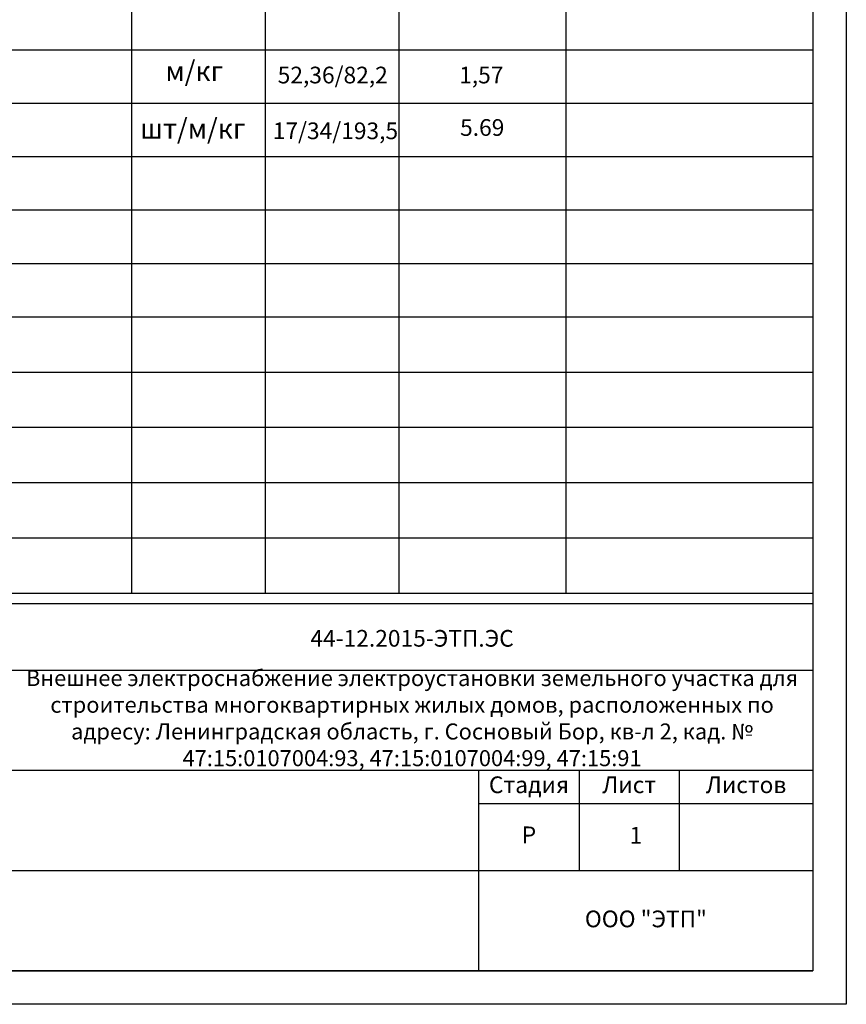
# Model space of a CAD drawing. Units: millimetres. Extents: x -23665 to -19100, y -4232 to 7898.
# Drawn here: x -22953 to -22829, y -960 to -813 of the extents above; entities that cross this region are included whole.
import ezdxf

# ---------------------------------------------------------------- set-up
doc = ezdxf.new("R2010")
doc.units = ezdxf.units.MM
doc.layers.add('текст', color=7, linetype='Continuous', lineweight=15)
doc.styles.add('GOST-2.304_Type-B', font='GOST_Common_1.ttf')
doc.styles.add('GOSТ-2.304_Type-B', font='GOST_Common_1.ttf')

msp = doc.modelspace()

# ---------------------------------------------------------------- linework, layer by layer
for p, q in [((-22936.32401, -670.4005), (-22936.32401, -898.80794)), ((-22916.32401, -670.4005), (-22916.32401, -898.80794)), ((-22896.32401, -670.4005), (-22896.32401, -898.80794)), ((-22871.32401, -670.4005), (-22871.32401, -890.52645)), ((-22936.32401, -692.68199), (-22936.32401, -890.52645)), ((-22916.32401, -692.68199), (-22916.32401, -890.52645)), ((-22896.32401, -692.68199), (-22896.32401, -890.52645)), ((-22871.32401, -692.68199), (-22871.32401, -898.80794)), ((-23226.32401, -817.4005), (-22834.32401, -817.4005)), ((-23226.32401, -825.4005), (-22834.32401, -825.4005)), ((-23226.32401, -833.4005), (-22834.32401, -833.4005)), ((-23226.32401, -841.4005), (-22834.32401, -841.4005)), ((-23226.32401, -849.4005), (-22834.32401, -849.4005)), ((-23226.32401, -857.4005), (-22834.32401, -857.4005)), ((-23226.32401, -857.4005), (-22834.32401, -857.4005)), ((-23226.32401, -857.4005), (-22834.32401, -857.4005)), ((-23226.32401, -865.68199), (-22834.32401, -865.68199)), ((-23226.32401, -865.68199), (-22834.32401, -865.68199)), ((-23226.32401, -865.68199), (-22834.32401, -865.68199)), ((-23226.32401, -865.68199), (-22834.32401, -865.68199)), ((-23226.32401, -865.68199), (-22834.32401, -865.68199)), ((-23226.32401, -873.96347), (-22834.32401, -873.96347)), ((-23226.32401, -873.96347), (-22834.32401, -873.96347)), ((-23226.32401, -873.96347), (-22834.32401, -873.96347)), ((-23226.32401, -873.96347), (-22834.32401, -873.96347)), ((-23226.32401, -873.96347), (-22834.32401, -873.96347)), ((-23226.32401, -873.96347), (-22834.32401, -873.96347)), ((-23226.32401, -873.96347), (-22834.32401, -873.96347)), ((-23226.32401, -882.24496), (-22834.32401, -882.24496)), ((-23226.32401, -882.24496), (-22834.32401, -882.24496)), ((-23226.32401, -882.24496), (-22834.32401, -882.24496)), ((-23226.32401, -882.24496), (-22834.32401, -882.24496)), ((-23226.32401, -882.24496), (-22834.32401, -882.24496)), ((-23226.32401, -882.24496), (-22834.32401, -882.24496)), ((-23226.32401, -882.24496), (-22834.32401, -882.24496)), ((-23226.32401, -882.24496), (-22834.32401, -882.24496)), ((-23226.32401, -882.24496), (-22834.32401, -882.24496)), ((-23226.32401, -890.52645), (-22834.32401, -890.52645)), ((-23226.32401, -890.52645), (-22834.32401, -890.52645)), ((-23226.32401, -890.52645), (-22834.32401, -890.52645)), ((-23226.32401, -890.52645), (-22834.32401, -890.52645)), ((-23226.32401, -890.52645), (-22834.32401, -890.52645)), ((-23226.32401, -890.52645), (-22834.32401, -890.52645)), ((-23226.32401, -890.52645), (-22834.32401, -890.52645)), ((-23226.32401, -890.52645), (-22834.32401, -890.52645)), ((-23226.32401, -890.52645), (-22834.32401, -890.52645)), ((-23226.32401, -890.52645), (-22834.32401, -890.52645)), ((-23226.32401, -890.52645), (-22834.32401, -890.52645)), ((-23226.32401, -898.80794), (-22834.32401, -898.80794)), ((-23226.32401, -898.80794), (-22834.32401, -898.80794)), ((-23226.32401, -898.80794), (-22834.32401, -898.80794)), ((-23226.32401, -898.80794), (-22834.32401, -898.80794)), ((-23226.32401, -898.80794), (-22834.32401, -898.80794)), ((-23226.32401, -898.80794), (-22834.32401, -898.80794)), ((-23226.32401, -898.80794), (-22834.32401, -898.80794)), ((-23226.32401, -898.80794), (-22834.32401, -898.80794)), ((-23226.32401, -898.80794), (-22834.32401, -898.80794)), ((-23226.32401, -898.80794), (-22834.32401, -898.80794)), ((-23226.32401, -898.80794), (-22834.32401, -898.80794))]:
    msp.add_line(p, q)
at = {"lineweight": 30}
for p, q in [((-23019.32401, -900.338), (-22834.32401, -900.338)), ((-22834.32401, -900.338), (-22834.32401, -955.4005)), ((-22954.32401, -910.338), (-22834.32401, -910.338)), ((-22954.32401, -925.338), (-22834.32401, -925.338)), ((-22884.32401, -955.338), (-22884.32401, -925.338)), ((-22869.32401, -925.338), (-22869.32401, -940.338)), ((-22854.32401, -925.338), (-22854.32401, -940.338)), ((-22884.32401, -930.338), (-22834.32401, -930.338)), ((-22954.32401, -940.338), (-22834.32401, -940.338)), ((-23019.32401, -955.4005), (-22834.32401, -955.4005))]:
    msp.add_line(p, q, dxfattribs=at)
for points in [[(-23246.32401, -665.4005), (-22829.32401, -665.4005), (-22829.32401, -960.4005), (-23246.32401, -960.4005)], [(-23226.32401, -670.4005), (-22834.32401, -670.4005), (-22834.32401, -955.4005), (-23226.32401, -955.4005)]]:
    msp.add_lwpolyline(points, close=True, dxfattribs=at)

# ---------------------------------------------------------------- texts
at = {"layer": 'текст', "style": 'GOST-2.304_Type-B'}
for s, height, p in [('м/кг', 3, (-22931.24869, -822.08793)), ('52,36/82,2', 2.5, (-22914.43816, -822.44219)), ('шт/м/кг', 3, (-22935.0432, -830.72013)), ('17/34/193,5', 2.5, (-22915.17745, -830.7963))]:
    msp.add_text(s, height=height, dxfattribs=at).set_placement(p)
at = {"layer": 'текст', "char_height": 2.5, "width": 15, "attachment_point": 5, "style": 'GOST-2.304_Type-B'}
for s, insert in [('1,57', (-22883.95935, -821.51524)), ('5.69', (-22883.82006, -829.3782))]:
    msp.add_mtext(s, dxfattribs=dict(at, insert=insert))
at = {"layer": 'текст', "ltscale": 5, "width": 120.000002, "attachment_point": 5}
for s, insert, char_height, style in [('{\\fGOST type B|b0|i0|c204|p34;44-12.2015-ЭТП.ЭС}', (-22894.32401, -905.57471), 2.5, 'GOST-2.304_Type-B'), ('Внешнее электроснабжение электроустановки земельного участка для строительства многоквартирных жилых домов, расположенных по адресу: Ленинградская область, г. Сосновый Бор, кв-л 2, кад. № 47:15:0107004:93, 47:15:0107004:99, 47:15:91', (-22894.32401, -917.838), 2.4, 'GOST-2.304_Type-B'), ('Стадия', (-22876.82401, -927.838), 2.5, 'GOSТ-2.304_Type-B'), ('Лист', (-22861.82401, -927.838), 2.5, 'GOSТ-2.304_Type-B'), ('Листов', (-22844.32401, -927.838), 2.5, 'GOSТ-2.304_Type-B'), ('Р', (-22876.82401, -935.338), 2.5, 'GOSТ-2.304_Type-B'), ('1', (-22860.82401, -935.4005), 2.5, 'GOSТ-2.304_Type-B'), ('ООО "ЭТП"', (-22859.32401, -947.93175), 2.5, 'GOST-2.304_Type-B')]:
    msp.add_mtext(s, dxfattribs=dict(at, insert=insert, char_height=char_height, style=style))

doc.saveas('drawing.dxf')
